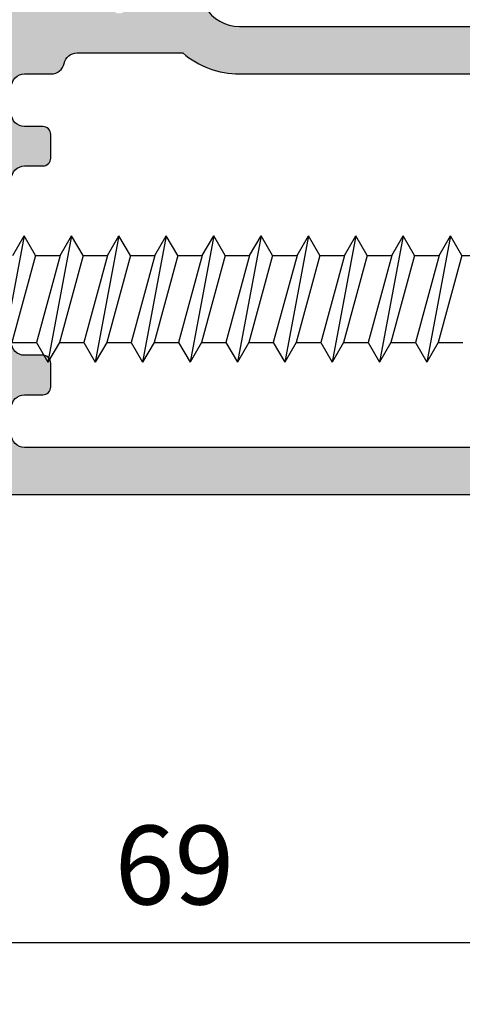
# Model space of a CAD drawing. Units: millimetres. Extents: x -3805 to 9591, y -1770 to 4531.
# Drawn here: x 1771 to 1788, y 638 to 676 of the extents above; entities that cross this region are included whole.
import ezdxf
from ezdxf import colors
from ezdxf.entities.mleader import LeaderData, LeaderLine
from ezdxf.math import Vec2, Vec3

# ---------------------------------------------------------------- set-up
doc = ezdxf.new("R2010")
doc.units = ezdxf.units.MM
doc.header["$LTSCALE"] = 0.838525
doc.layers.get('Defpoints').update_dxf_attribs({"lineweight": 5})
for name, color, linetype in [('100a', 252, 'Continuous'), ('arcering 254', 254, 'Continuous'), ('gray', 252, 'Continuous')]:
    doc.layers.add(name, color=color, linetype=linetype)
doc.styles.add('profielen', font='micross.ttf')
doc.dimstyles.new('blyweert', dxfattribs={"dimtxt": 3, "dimasz": 2.5, "dimexe": 1.25, "dimexo": 0.625, "dimgap": 1, "dimtad": 1, "dimdec": 8, "dimrnd": 0.5, "dimtxsty": 'profielen', "dimcen": 2.5, "dimclrd": 252, "dimclre": 252, "dimclrt": 252, "dimadec": 0, "dimazin": 0, "dimtfac": 1, "dimtdec": 8, "dimtmove": 0, "dimatfit": 3, "dimfxl": 0, "dimarcsym": 0})

# ---------------------------------------------------------------- blocks, each defined once
blk = doc.blocks.new('P-06-210')
at = {"layer": 'arcering 254'}
h = blk.add_hatch(color=256, dxfattribs=at)
h.dxf.hatch_style = 1
edge = h.paths.add_edge_path()
edge.add_arc((6.867949192431089, 67.99999999999999), 1, 90.00000000000108, 119.99999999999571, ccw=False)
edge.add_line((6.86794919243107, 68.99999999999999), (11.00000000000045, 68.99999999988772))
edge.add_arc((11.00000000000045, 68.49999999988772), 0.5, 0, 90, ccw=False)
edge.add_line((11.50000000000045, 68.49999999988772), (11.50000000000043, 66.7875644345891))
edge.add_arc((11.20000000000057, 66.78756443458909), 0.299999999999855, -74.99999999996697, 2.6716406864579767e-12, ccw=False)
edge.add_line((11.27764571353146, 66.49778668670255), (10.57764571353127, 66.3102222520004))
edge.add_arc((10.5000000000003, 66.59999999988698), 0.2999999999999137, 180.0000000000054, 285.00000000004593, ccw=False)
edge.add_line((10.20000000000039, 66.59999999988695), (10.20000000000047, 67.19999999988725))
edge.add_arc((9.900000000000517, 67.19999999988725), 0.2999999999999545, 0, 90)
edge.add_line((9.900000000000517, 67.49999999988721), (8.800000000000182, 67.49999999988721))
edge.add_arc((8.800000000000182, 67.19999999988725), 0.2999999999999545, 90, 180)
edge.add_line((8.500000000000227, 67.19999999988725), (8.500000000000227, 61.89999999988713))
edge.add_arc((8.80000000000019, 61.89999999988714), 0.2999999999999634, 180.0000000000013, 269.9999999999983)
edge.add_line((8.800000000000182, 61.59999999988717), (9.900000000000517, 61.59999999988717))
edge.add_arc((9.900000000000425, 61.89999999988711), 0.2999999999999332, 270.0000000000176, 360.000000000004)
edge.add_line((10.20000000000036, 61.89999999988713), (10.20000000000036, 62.49999999988738))
edge.add_arc((10.50000000000035, 62.49999999988738), 0.2999999999999936, 74.9999999999622, 180, ccw=False)
edge.add_line((10.5776457135313, 62.78977774777404), (11.27764571353146, 62.60221331307189))
edge.add_arc((11.20000000000049, 62.31243556518526), 0.2999999999999617, -6.821210263296962e-12, 74.99999999995651, ccw=False)
edge.add_line((11.50000000000045, 62.31243556518523), (11.50000000000043, 59.39999999988713))
edge.add_arc((11.20000000000049, 59.39999999988711), 0.2999999999999403, -89.99999999999733, 2.6716406864579767e-12, ccw=False)
edge.add_line((11.2000000000005, 59.09999999988717), (10.31129697875213, 59.09999999988717))
edge.add_arc((10.31129697875219, 59.39999999988713), 0.2999999999999545, 181.0544045034788, 269.9999999999885, ccw=False)
edge.add_line((10.01134777694267, 59.39447946243074), (10.00010162219016, 60.0055205373436))
edge.add_arc((9.700152420380588, 59.99999999988709), 0.3000000000000111, 1.054404503500256, 89.99999999999967)
edge.add_line((9.70015242038059, 60.29999999988711), (8.800000000000182, 60.29999999988722))
edge.add_arc((8.800000000000304, 59.99999999988717), 0.3000000000000469, 90.00000000002339, 181.0544045034825)
edge.add_line((8.5000507981907, 59.99447946243076), (8.800050798182042, 43.69447946244348))
edge.add_arc((9.100000000002654, 43.69999999989791), 0.3000000000110129, 181.0544045030653, 269.9999999995626)
edge.add_line((9.100000000000364, 43.3999999998869), (10.00015242035442, 43.39999999988687))
edge.add_arc((10.00015242035438, 43.6999999999), 0.300000000013128, 270.0000000000081, 361.0544045034786)
edge.add_line((10.30010162217707, 43.70552053735663), (10.28926188736045, 44.29447946241741))
edge.add_arc((10.5892110891832, 44.29999999987398), 0.3000000000131907, 89.99999999999898, 181.0544045034662, ccw=False)
edge.add_line((10.58921108918321, 44.59999999988717), (11.20000000000047, 44.5999999998872))
edge.add_arc((11.20000000000047, 44.29999999988722), 0.2999999999999829, 0, 90, ccw=False)
edge.add_line((11.50000000000045, 44.29999999988722), (11.50000000000045, 43.69498743699593))
edge.add_arc((9.899999999997505, 43.69498743699592), 1.60000000000295, -33.5573097619191, 2.8421709430404007e-13, ccw=False)
edge.add_arc((11.39999999999997, 42.69999999988771), 0.1999999999999898, 146.442690238077, 270.000000000001)
edge.add_line((11.39999999999998, 42.49999999988772), (18.98074175964413, 42.49999999999999))
edge.add_arc((19.79619988853752, 43.59703410708261), 1.366914698172813, 233.3754785229743, 288.3834915147452)
edge.add_arc((20.6601440120219, 41.39841253814372), 0.9999999999993547, 89.99824117262432, 115.6487264359532, ccw=False)
edge.add_line((20.66017470935057, 42.39841253767192), (23.76482585324803, 42.39831723317526))
edge.add_arc((23.76481664404941, 42.0983172333008), 0.3000000000158074, -51.00175882738722, 89.99824117262108, ccw=False)
edge.add_line((23.9536056043938, 41.86516764942478), (21.06249363772514, 39.52413828384486))
edge.add_arc((20.93663433083583, 39.67957133975419), 0.1999999999999266, 132.9982411724582, 308.99824117251256, ccw=False)
edge.add_line((20.80023914900906, 39.82584626711501), (19.12680930031041, 40.91265735303291))
edge.add_arc((18.82691435585796, 40.90471869495963), 0.3000000000002418, 1.516349013760765, 56.99824117269033)
edge.add_line((18.99031378976915, 41.15631484953606), (18.71116192903492, 41.24999999999982))
edge.add_line((18.71116192903492, 41.24999999999982), (18.60000000000036, 41.25000000000047))
edge.add_arc((18.60000000000015, 40.95000000000025), 0.3000000000002174, 89.99999999995998, 250.5287793654928)
edge.add_line((18.5, 40.66715728752546), (18.49999999999997, 36.88284271247473))
edge.add_arc((18.60000000000058, 36.60000000000026), 0.3000000000000606, 109.4712206346092, 269.9999999999593)
edge.add_line((18.60000000000036, 36.3000000000002), (19.30000000000018, 36.3000000000002))
edge.add_line((19.30000000000018, 36.3000000000002), (20.60000077227394, 37.05055579581925))
edge.add_arc((20.79999999999997, 37.05000000000025), 0.2000000000000003, 0, 179.8407760215614, ccw=False)
edge.add_line((20.99999999999997, 37.05000000000025), (20.99999999999997, 35.60717967697259))
edge.add_arc((19.50000000000001, 35.60717967697255), 1.499999999999957, -59.999999999999716, 1.5916157281026244e-12, ccw=False)
edge.add_line((20.25, 34.30814157129593), (18.54999999999998, 33.32664611367359))
edge.add_arc((19.3, 32.02760800799692), 1.500000000000023, 120.0000000000004, 180.0000000000005)
edge.add_line((17.79999999999998, 32.0276080079969), (17.80000000000001, 14.47239199200332))
edge.add_arc((19.29999999999999, 14.4723919920033), 1.499999999999982, 179.9999999999991, 239.9999999999992)
edge.add_line((18.54999999999998, 13.17335388632666), (20.25000000000011, 12.19185842870423))
edge.add_arc((19.50000000000023, 10.89282032302778), 1.499999999999766, -1.1368683772161603e-13, 60.00000000000023, ccw=False)
edge.add_line((21, 10.89282032302777), (20.99999999999997, 9.44999999999997))
edge.add_arc((20.79999999999999, 9.449999999999973), 0.1999999999999851, 180.1592239784391, 359.9999999999995, ccw=False)
edge.add_line((20.60000077227397, 9.449444204180974), (19.30000000000018, 10.19999999988796))
edge.add_line((19.30000000000018, 10.19999999988796), (18.60000000000036, 10.19999999988819))
edge.add_arc((18.60000000000036, 9.899999999888072), 0.3000000000001162, 89.99999999999933, 250.5287793654441)
edge.add_line((18.5, 9.617157287413459), (18.5, 5.832842712362872))
edge.add_arc((18.59999999999988, 5.54999999988841), 0.2999999999998123, 109.4712206344792, 270.0000000000054)
edge.add_line((18.59999999999991, 5.249999999888598), (18.71116192903401, 5.249999999888598))
edge.add_line((18.71116192903401, 5.249999999888598), (18.9903119462742, 5.343683953103277))
edge.add_arc((18.82691435585651, 5.595281304929816), 0.3000000000007286, 303.0013390110348, 358.4832311699527)
edge.add_line((19.12680924213345, 5.587340449473555), (20.80024705404352, 6.674139273846986))
edge.add_arc((20.93664330764939, 6.820413201811711), 0.1999999999998656, 51.001339011014124, 227.0013390110196, ccw=False)
edge.add_line((21.06250375342123, 6.975845335523058), (23.95359856690999, 4.634794786291092))
edge.add_arc((23.76480789825229, 4.401646585723554), 0.3000000000001704, -89.9986609889088, 51.00133901108342, ccw=False)
edge.add_line((23.76481490929797, 4.101646585805309), (20.66016376474332, 4.101574029635469))
edge.add_arc((20.66014039459049, 5.101574029362126), 0.9999999999997398, 244.35085374778322, 270.0013390111235, ccw=False)
edge.add_arc((19.79618359776775, 2.902978837921791), 1.366894590364854, 71.61596033766294, 126.6242971508761)
edge.add_line((18.98074175964121, 3.999999999887915), (17.80000000000018, 3.999999999887915))
edge.add_arc((17.79999999999977, 3.699999999888147), 0.299999999999768, 89.9999999999206, 179.9999999999922)
edge.add_line((17.5, 3.699999999888188), (17.50000000000045, 0.500000000000238))
edge.add_arc((17.00000000000045, 0.500000000000238), 0.5, -90, 0, ccw=False)
edge.add_line((17.00000000000045, 2.380318164796336e-13), (14.30000000000018, 2.380318164796336e-13))
edge.add_arc((14.30000000000017, 0.5000000000002522), 0.5000000000000142, 180.0000000000016, 270.0000000000016, ccw=False)
edge.add_line((13.80000000000015, 0.500000000000238), (13.80000000000018, 1.099999999996964))
edge.add_arc((14.30000000000017, 1.099999999996978), 0.4999999999999858, 89.99999999998528, 180.0000000000016, ccw=False)
edge.add_line((14.3000000000003, 1.599999999996964), (15.40000000000018, 1.59999999999668))
edge.add_arc((15.40000000000029, 1.899999999996746), 0.3000000000000664, 269.9999999999779, 359.9999999999949)
edge.add_line((15.70000000000036, 1.899999999996719), (15.70000000000005, 4.699999999887961))
edge.add_arc((15.40000000000008, 4.699999999887975), 0.2999999999999687, 359.9999999999973, 449.9999999999973)
edge.add_line((15.40000000000009, 4.999999999887944), (9.050000000000153, 4.999999999887944))
edge.add_line((9.050000000000153, 4.999999999887944), (8.750000000000227, 5.29999999988787))
edge.add_line((8.750000000000227, 5.29999999988787), (8.450000000000273, 4.999999999887944))
edge.add_line((8.450000000000273, 4.999999999887944), (2.100000000000364, 4.999999999887915))
edge.add_arc((2.100000000000522, 4.69999999988803), 0.2999999999998852, 90.00000000003018, 180.0000000000132)
edge.add_line((1.800000000000637, 4.699999999887961), (1.800000000000182, 1.900000000000357))
edge.add_arc((2.100000000000364, 1.900000000000357), 0.3000000000001819, 180, 270)
edge.add_line((2.100000000000364, 1.600000000000176), (3.300000000000182, 1.599999999999948))
edge.add_arc((3.300000000000182, 1.099999999999948), 0.5, 0, 90, ccw=False)
edge.add_line((3.800000000000182, 1.099999999999948), (3.800000000000182, 0.500000000000238))
edge.add_arc((3.300000000000196, 0.5000000000002522), 0.4999999999999858, 269.99999999999835, 359.99999999999835, ccw=False)
edge.add_line((3.300000000000182, 2.664535259100376e-13), (0.5, 3.907985046680551e-14))
edge.add_arc((0.5, 0.5000000000000391), 0.5, 180, 270, ccw=False)
edge.add_line((0, 0.5000000000000391), (0, 64.61213795415885))
edge.add_arc((0.9999999999999777, 64.61213795415885), 0.9999999999999777, 119.9999999999994, 180, ccw=False)
edge.add_line((0.5, 65.47816335794327), (6.367949192431155, 68.86602540378446))
edge = h.paths.add_edge_path(flags=16)
edge.add_arc((3.300000000000182, 40.20000000000032), 0.5, 0, 90, ccw=False)
edge.add_line((3.800000000000182, 40.20000000000032), (3.800000000000153, 39.50000000000016))
edge.add_arc((4.100000000000151, 39.50000000000017), 0.2999999999999972, 180.0000000000027, 269.9999999999756)
edge.add_line((4.100000000000023, 39.20000000000017), (5.000000000000028, 39.19999999999975))
edge.add_arc((5.000000000000171, 39.49999999999976), 0.3000000000000114, 269.9999999999729, 360)
edge.add_line((5.300000000000182, 39.49999999999976), (5.300000000000182, 40.19999999999966))
edge.add_arc((5.800000000000168, 40.19999999999965), 0.4999999999999858, 89.99999999999841, 179.9999999999984, ccw=False)
edge.add_line((5.800000000000182, 40.69999999999963), (12, 40.69999999999963))
edge.add_arc((12, 40.19999999999963), 0.5, 0, 90, ccw=False)
edge.add_line((12.5, 40.19999999999963), (12.5, 39.49999999999962))
edge.add_arc((12.79999999999997, 39.49999999999961), 0.2999999999999741, 179.9999999999987, 270.0000000000017)
edge.add_line((12.79999999999998, 39.19999999999963), (13.69999999999999, 39.19999999999963))
edge.add_arc((13.7, 39.49999999999963), 0.2999999999999972, 269.9999999999972, 359.9999999999973)
edge.add_line((14, 39.49999999999962), (14, 40.1999999999998))
edge.add_arc((14.49999999999999, 40.19999999999982), 0.4999999999999858, 90.0000000000179, 180.0000000000016, ccw=False)
edge.add_line((14.49999999999983, 40.6999999999998), (15.49999999999983, 40.70000000000014))
edge.add_arc((15.5, 40.20000000000015), 0.4999999999999929, -7.958078640513122e-13, 90.00000000002001, ccw=False)
edge.add_line((16, 40.20000000000014), (16, 39.17979589711358))
edge.add_arc((16.50000000000001, 39.17979589711354), 0.5000000000000071, 179.9999999999959, 258.4630409671911)
edge.add_arc((16.30000000000019, 38.20000000000024), 0.4999999999999908, 2.3874235921539366e-12, 78.4630409671995, ccw=False)
edge.add_line((16.80000000000018, 38.20000000000026), (16.80000000000018, 34.18167393085095))
edge.add_arc((19.30000000000001, 32.02760800799693), 3.300000000000011, 139.2509456225249, 180)
edge.add_line((16, 32.02760800799693), (16, 14.47239199200332))
edge.add_arc((19.29999999999997, 14.4723919920033), 3.299999999999969, 179.9999999999997, 220.7490543774754)
edge.add_line((16.80000000000018, 12.3183260691493), (16.80000000000018, 9.299999999887898))
edge.add_arc((16.3000000000002, 9.29999999988791), 0.4999999999999858, 281.53695903280345, 359.9999999999986, ccw=False)
edge.add_arc((16.49999999999998, 8.320204102774632), 0.4999999999999762, 101.5369590328025, 179.9999999999996)
edge.add_line((16, 8.320204102774635), (16, 6.799999999887898))
edge.add_line((16, 6.799999999887898), (1.800000000000182, 6.799999999887898))
edge.add_line((1.800000000000182, 6.799999999887898), (1.800000000000182, 40.20000000000032))
edge.add_arc((2.300000000000187, 40.20000000000031), 0.5000000000000053, 89.99999999999739, 179.9999999999992, ccw=False)
edge.add_line((2.30000000000021, 40.70000000000032), (3.300000000000182, 40.70000000000032))
edge = h.paths.add_edge_path(flags=16)
edge.add_line((1.849999999999937, 64.41006535994221), (6.549999999939985, 67.12361162509892))
edge.add_arc((6.799999999960191, 66.69059892317169), 0.5000000000404192, 0, 119.99999999999949, ccw=False)
edge.add_line((7.300000000000608, 66.69059892317169), (7.300000000000637, 42.80000000000022))
edge.add_arc((6.800000000000628, 42.80000000000023), 0.5000000000000089, 270.000000000001, 359.9999999999992, ccw=False)
edge.add_line((6.800000000000637, 42.30000000000022), (2.099999999999909, 42.30000000000025))
edge.add_arc((2.099999999999895, 42.80000000000024), 0.4999999999999858, 180.0000000000016, 270.0000000000016, ccw=False)
edge.add_line((1.599999999999909, 42.80000000000022), (1.599999999999909, 63.97705265804994))
edge.add_arc((2.099999999999993, 63.97705265804993), 0.5000000000000835, 120.0000000000019, 179.9999999999984, ccw=False)
edge = h.paths.add_edge_path()
edge.add_arc((66.69999999999987, 0.5000000000003233), 0.5, 180, 270, ccw=False)
edge.add_line((66.19999999999987, 0.5000000000003233), (66.19999999999987, 1.099999999998868))
edge.add_arc((66.69999999999987, 1.099999999998868), 0.5, 90, 180, ccw=False)
edge.add_line((66.69999999999987, 1.599999999998868), (67.90000000000015, 1.599999999998641))
edge.add_arc((67.89999999999992, 1.899999999998595), 0.2999999999999545, 270.0000000000434, 360.0000000000434)
edge.add_line((68.19999999999987, 1.899999999998823), (68.19999999999985, 4.699999999888274))
edge.add_arc((67.90000000000013, 4.699999999888291), 0.2999999999997129, 359.9999999999966, 450.0000000000027)
edge.add_line((67.90000000000012, 4.999999999888001), (61.55000000000021, 4.999999999887972))
edge.add_line((61.55000000000021, 4.999999999887972), (61.25000000000003, 5.299999999887955))
edge.add_line((61.25000000000003, 5.299999999887955), (60.9500000000001, 4.999999999887972))
edge.add_line((60.9500000000001, 4.999999999887972), (54.60000000000016, 4.999999999887944))
edge.add_arc((54.60000000000033, 4.699999999888082), 0.2999999999998622, 90.0000000000312, 180.0000000000176)
edge.add_line((54.30000000000047, 4.699999999887989), (54.30000000000047, 1.899999999998595))
edge.add_arc((54.60000000000048, 1.899999999998595), 0.3000000000000114, 180, 269.9999999999458)
edge.add_line((54.60000000000019, 1.599999999998584), (55.7000000000003, 1.599999999996992))
edge.add_arc((55.69999999999986, 1.099999999996975), 0.5000000000000178, 1.9895196601282805e-12, 89.99999999994952, ccw=False)
edge.add_line((56.19999999999987, 1.099999999996992), (56.19999999999987, 0.5000000000002665))
edge.add_arc((55.69999999999987, 0.5000000000002665), 0.5, -90, 0, ccw=False)
edge.add_line((55.69999999999987, 2.664535259100376e-13), (53.00000000000028, 3.907985046680551e-14))
edge.add_arc((53.00000000000028, 0.5000000000000391), 0.5, 180, 270, ccw=False)
edge.add_line((52.50000000000028, 0.5000000000000391), (52.50000000000028, 3.499999999887944))
edge.add_arc((52.0000000000003, 3.49999999988793), 0.4999999999999858, 1.628443996909367e-12, 90.0000000000016)
edge.add_line((52.00000000000028, 3.999999999887915), (48.01925824035771, 3.999999999887915))
edge.add_arc((47.20114916279651, 2.900859050688949), 1.370187318943672, 53.33907032357457, 108.2944072891971)
edge.add_arc((46.3392692189859, 5.103771486245792), 0.9999999999994119, 269.9299925776003, 295.5804778409364, ccw=False)
edge.add_line((46.33804735926822, 4.103772232717244), (43.23339853139694, 4.107565680887188))
edge.add_arc((43.23376508931222, 4.40756545694595), 0.3000000000000217, 128.9299925776064, 269.92999257760533, ccw=False)
edge.add_line((43.04525398193155, 4.640939753718595), (45.939152443762, 6.978523674620202))
edge.add_arc((46.0648265153491, 6.822940810105004), 0.2000000000000843, -47.07000742241621, 128.9299925775849, ccw=False)
edge.add_line((46.20104736321775, 6.676503517703178), (47.87318145621529, 5.587699876073298))
edge.add_arc((48.17308564414378, 5.595281304929), 0.3000000000009022, 181.4481004186487, 236.9299925775754)
edge.add_line((48.00938663427081, 5.3438799641069), (48.28883807057548, 5.25000000000021))
edge.add_line((48.28883807057548, 5.25000000000021), (48.39999999999992, 5.249999999888114))
edge.add_arc((48.39999999999992, 5.549999999888108), 0.2999999999999936, 270, 430.5287793654813)
edge.add_line((48.50000000000006, 5.832842712362673), (48.5, 9.617157287525725))
edge.add_arc((48.40000000000006, 9.900000000000293), 0.2999999999999318, 289.4712206344826, 450)
edge.add_line((48.40000000000006, 10.20000000000023), (47.70000000000027, 10.19999999988796))
edge.add_line((47.70000000000027, 10.19999999988796), (46.39999922772608, 9.449444204180946))
edge.add_arc((46.20000000000002, 9.449999999997925), 0.2000000000000267, 180, 359.84077602213955, ccw=False)
edge.add_line((46, 9.449999999997925), (46.00000000000003, 11.39999999988801))
edge.add_arc((47.00000000005612, 11.39999999994413), 1.00000000005609, 90.0000000032137, 180.0000000032155, ccw=False)
edge.add_line((47.00000000000003, 12.40000000000022), (48.29999999999998, 12.40000000000022))
edge.add_line((48.29999999999998, 12.40000000000022), (48.29999999999987, 34.10000000000012))
edge.add_line((48.29999999999987, 34.10000000000012), (46.99999999999991, 34.10000000000012))
edge.add_arc((46.9999999999999, 35.10000000000014), 1.000000000000014, 180.0000000000008, 270.0000000000008, ccw=False)
edge.add_line((45.99999999999989, 35.10000000000012), (45.99999999999989, 37.05000000000025))
edge.add_arc((46.19999999999989, 37.05000000000024), 0.2000000000000028, 0.15922397843462477, 179.9999999999959, ccw=False)
edge.add_line((46.39999922772591, 37.05055579581922), (47.6999999999997, 36.30000000000017))
edge.add_line((47.6999999999997, 36.30000000000017), (48.39999999999992, 36.30000000000025))
edge.add_arc((48.39999999999991, 36.6000000000002), 0.2999999999999474, 270.0000000000013, 430.528779365517)
edge.add_line((48.49999999999986, 36.88284271247478), (48.49999999999991, 40.66715728752577))
edge.add_arc((48.39999999999974, 40.95000000000053), 0.3000000000001932, 289.4712206345139, 450.0000000000461)
edge.add_line((48.39999999999949, 41.25000000000072), (48.28883807096494, 41.25000000000004))
edge.add_line((48.28883807096494, 41.25000000000004), (48.01023319814286, 41.15666924731543))
edge.add_arc((48.17308564414186, 40.90471869495995), 0.3000000000001529, 122.8772814509253, 178.3591736098666)
edge.add_line((47.87320865446998, 40.91330886756695), (46.19742161623927, 39.83013593701163))
edge.add_arc((46.06070896841045, 39.68415767861816), 0.199999999999901, -129.12271854887427, 46.87728145114448, ccw=False)
edge.add_line((45.93451227426937, 39.52899842369656), (43.04849310656999, 41.87630331618804))
edge.add_arc((43.23778814778285, 42.10904219857093), 0.3000000000010185, 89.87728145100562, 230.8772814510015, ccw=False)
edge.add_line((43.23843070011154, 42.40904151044866), (46.34307472423859, 42.40239184103724))
edge.add_arc((46.34093288314329, 41.40239413478195), 0.9999999999995622, 64.22679618769439, 89.87728145102312, ccw=False)
edge.add_arc((47.22654842695366, 43.54204959809866), 1.318588956594883, 250.0082505355327, 344.9651937780471)
edge.add_line((48.50000000000034, 43.20000000000077), (48.49999999999989, 45.19999999988976))
edge.add_arc((48.20000000000005, 45.19999999988973), 0.2999999999998408, 5.428146656367283e-12, 89.99999999998371)
edge.add_line((48.20000000000013, 45.49999999988957), (47.39999999969845, 45.49999999989491))
edge.add_arc((47.39999999968525, 45.79999999990669), 0.300000000011778, 164.9999999818387, 270.00000000252135, ccw=False)
edge.add_line((47.11022225181176, 45.87764571353235), (47.35137652499947, 46.77764571353104))
edge.add_arc((47.64115427288611, 46.70000000000029), 0.299999999999928, 89.99999999999733, 164.9999999999962, ccw=False)
edge.add_line((47.64115427288613, 47.00000000000021), (51.65884572681244, 46.99999999988795))
edge.add_arc((51.65884572681254, 46.69999999988821), 0.2999999999997414, 15.000000000010573, 90.00000000001762, ccw=False)
edge.add_line((51.94862347469899, 46.77764571341895), (52.18977774789599, 45.87764571342264))
edge.add_arc((51.90000000000262, 45.79999999989512), 0.3000000000055822, -90.00000000059168, 14.999999999073793, ccw=False)
edge.add_line((51.89999999999952, 45.49999999988954), (50.49999999999986, 45.49999999988957))
edge.add_arc((50.49999999999976, 45.19999999988949), 0.3000000000000824, 89.999999999981, 179.999999999981)
edge.add_line((50.19999999999968, 45.19999999988958), (50.1999999999997, 42.80000000000051))
edge.add_arc((50.4999999999999, 42.80000000000047), 0.3000000000001961, 179.9999999999919, 269.9999999999919)
edge.add_line((50.49999999999986, 42.50000000000027), (67.8999999999995, 42.50000000000038))
edge.add_arc((67.89999999999964, 42.80000000000042), 0.3000000000000327, 269.9999999999729, 359.9999999999797)
edge.add_line((68.19999999999968, 42.80000000000031), (68.19999999999968, 45.19999999988967))
edge.add_arc((67.8999999999995, 45.19999999988967), 0.3000000000001819, 0, 90)
edge.add_line((67.8999999999995, 45.49999999988985), (66.4999999999994, 45.49999999988962))
edge.add_arc((66.49999999999942, 45.79999999988951), 0.2999999999998835, 164.9999999999856, 269.99999999999727, ccw=False)
edge.add_line((66.21022225211283, 45.87764571342031), (66.45137652530079, 46.77764571341901))
edge.add_arc((66.74115427318732, 46.69999999988846), 0.2999999999997631, 90.00000000000279, 165.0000000000299, ccw=False)
edge.add_line((66.7411542731873, 46.99999999988823), (69.49999999999983, 46.99999999988829))
edge.add_arc((69.49999999999984, 46.49999999988827), 0.5000000000000142, 1.5916157281026244e-12, 90.00000000000159, ccw=False)
edge.add_line((69.99999999999986, 46.49999999988829), (70.00000000000006, 0.5000000000003553))
edge.add_arc((69.50000000000006, 0.5000000000003517), 0.5, -90, 0, ccw=False)
edge.add_line((69.50000000000006, 3.517186542012496e-13), (66.69999999999987, 3.232969447708456e-13))
edge = h.paths.add_edge_path(flags=16)
edge.add_arc((56.50000000000037, 39.50000000000027), 0.2999999999999829, 179.9999999999946, 269.9999999999946)
edge.add_line((56.50000000000034, 39.20000000000029), (57.40000000000018, 39.20000000000032))
edge.add_arc((57.40000000000013, 39.50000000000031), 0.2999999999999972, 270.0000000000081, 360.0000000000027)
edge.add_line((57.70000000000013, 39.50000000000033), (57.70000000000013, 40.20000000000037))
edge.add_arc((58.20000000000012, 40.20000000000036), 0.4999999999999858, 89.99999999999841, 179.9999999999984, ccw=False)
edge.add_line((58.20000000000013, 40.70000000000034), (64.20000000000016, 40.70000000000043))
edge.add_arc((64.20000000000014, 40.20000000000044), 0.4999999999999858, -1.5916157281026244e-12, 89.99999999999841, ccw=False)
edge.add_line((64.70000000000013, 40.20000000000043), (64.70000000000016, 39.50000000000038))
edge.add_arc((65.00000000000014, 39.50000000000039), 0.2999999999999829, 180.0000000000013, 269.9999999999946)
edge.add_line((65.00000000000011, 39.2000000000004), (65.9000000000002, 39.20000000000034))
edge.add_arc((65.90000000000016, 39.50000000000037), 0.3000000000000256, 270.0000000000081, 360.0000000000027)
edge.add_line((66.20000000000019, 39.50000000000038), (66.20000000000013, 40.20000000000049))
edge.add_arc((66.70000000000012, 40.20000000000047), 0.4999999999999858, 89.99999999999511, 179.9999999999984, ccw=False)
edge.add_line((66.70000000000016, 40.70000000000046), (67.70000000000016, 40.7000000000004))
edge.add_arc((67.70000000000014, 40.20000000000041), 0.4999999999999858, -1.5916157281026244e-12, 89.99999999999841, ccw=False)
edge.add_line((68.20000000000013, 40.2000000000004), (68.20000000000033, 6.799999999887959))
edge.add_line((68.20000000000033, 6.799999999887955), (54.49939015317909, 6.799999999996952))
edge.add_arc((54.49939015317912, 4.700000000018448), 2.099999999978505, 90.00000000000078, 142.020127555288)
edge.add_arc((52.45000000000024, 6.300000000000226), 0.5000000000000077, 269.99999999999756, 322.02012755528654, ccw=False)
edge.add_line((52.45000000000022, 5.800000000000221), (50.80000000000024, 5.799999999887898))
edge.add_arc((50.80000000000022, 6.299999999887913), 0.5000000000000142, 180.0000000000016, 270.0000000000016, ccw=False)
edge.add_line((50.30000000000021, 6.299999999887898), (50.30000000000018, 11.50000000000027))
edge.add_arc((50.80000000000018, 11.50000000000027), 0.5, 90, 180, ccw=False)
edge.add_line((50.80000000000018, 12.00000000000027), (53.70000000000005, 12.00000000000027))
edge.add_arc((53.70000000000018, 12.30000000000032), 0.3000000000000504, 269.9999999999742, 359.9999999999817)
edge.add_line((54.00000000000023, 12.30000000000022), (54.00000000000023, 13.20000000000014))
edge.add_arc((53.70000000000011, 13.20000000000015), 0.300000000000118, 359.9999999999986, 450.0000000000122)
edge.add_line((53.70000000000005, 13.50000000000027), (50.59999999999991, 13.50000000000027))
edge.add_arc((50.59999999999991, 14.00000000000027), 0.5, 180, 270, ccw=False)
edge.add_line((50.09999999999991, 14.00000000000027), (50.09999999999985, 33.49999999988792))
edge.add_arc((50.59999999999985, 33.49999999988792), 0.5, 90, 180, ccw=False)
edge.add_line((50.59999999999985, 33.99999999988792), (53.69999999999993, 33.99999999988792))
edge.add_arc((53.70000000000008, 34.29999999988795), 0.3000000000000327, 269.9999999999715, 359.9999999999797)
edge.add_line((54.00000000000011, 34.29999999988785), (54.00000000000011, 35.19999999988777))
edge.add_arc((53.7, 35.19999999988777), 0.300000000000118, 359.9999999999986, 450.0000000000122)
edge.add_line((53.69999999999993, 35.49999999988789), (50.80000000000007, 35.49999999988792))
edge.add_arc((50.80000000000007, 35.99999999988792), 0.5, 180, 270, ccw=False)
edge.add_line((50.30000000000007, 35.99999999988792), (50.30000000000004, 40.20000000000032))
edge.add_arc((50.80000000000004, 40.20000000000032), 0.5, 90, 180, ccw=False)
edge.add_line((50.80000000000004, 40.70000000000032), (55.70000000000024, 40.70000000000034))
edge.add_arc((55.70000000000024, 40.20000000000034), 0.5, 0, 90, ccw=False)
edge.add_line((56.20000000000024, 40.20000000000034), (56.20000000000039, 39.5000000000003))
for points in [[(18.54999999999998, 33.32664611367359, 0.2679491924311236), (17.79999999999998, 32.0276080079969), (17.80000000000001, 14.47239199200332, 0.2679491924311231), (18.54999999999998, 13.17335388632666)], [(0, 0.5000000000000391), (0, 64.61213795415885, -0.2679491924311245)], [(3.300000000000182, 40.70000000000032, -0.414213562373095), (3.800000000000182, 40.20000000000032), (3.800000000000153, 39.50000000000016, 0.4142135623729561), (4.100000000000023, 39.20000000000017), (5.000000000000028, 39.19999999999975, 0.4142135623732339), (5.300000000000182, 39.49999999999976), (5.300000000000182, 40.19999999999966, -0.414213562373095), (5.800000000000182, 40.69999999999963)], [(12, 40.69999999999963, -0.414213562373095), (12.5, 40.19999999999963), (12.5, 39.49999999999962, 0.4142135623731122), (12.79999999999998, 39.19999999999963), (13.69999999999999, 39.19999999999963, 0.414213562373095), (14, 39.49999999999962), (14, 40.1999999999998, -0.4142135623730119), (14.49999999999983, 40.6999999999998)], [(15.49999999999983, 40.70000000000014, -0.4142135623731992), (16, 40.20000000000014), (16, 39.17979589711358, 0.3563939586926519), (16.40000000000006, 38.68989794855689, -0.3563939586926618), (16.80000000000018, 38.20000000000026), (16.80000000000018, 34.18167393085095, 0.1796989197017837), (16, 32.02760800799693), (16, 14.47239199200332, 0.1796989197017863), (16.80000000000018, 12.3183260691493), (16.80000000000018, 9.299999999887898, -0.3563939586926521), (16.40000000000009, 8.810102051331267, 0.3563939586926618), (16, 8.320204102774635), (16, 6.799999999887898), (1.800000000000182, 6.799999999887898), (1.800000000000182, 40.20000000000032, -0.4142135623731054), (2.30000000000021, 40.70000000000032)]]:
    blk.add_lwpolyline(points, format="xyb")
blk = doc.blocks.new('*D482')
at = {"color": 252, "lineweight": -2}
for p, q in [((1742.815164686885, 663.9228942961713), (1742.815164686885, 639.4089038296685)), ((1811.815164686885, 657.5549451037132), (1811.815164686885, 639.4089038296685)), ((1745.315164686885, 640.6589038296685), (1809.315164686885, 640.6589038296685))]:
    blk.add_line(p, q, dxfattribs=at)
at = {"color": 252}
for points in [[(1745.315164686885, 641.0755704963351), (1745.315164686885, 640.2422371630018), (1742.815164686885, 640.6589038296685)], [(1809.315164686885, 641.0755704963351), (1809.315164686885, 640.2422371630018), (1811.815164686885, 640.6589038296685)]]:
    blk.add_solid(points, dxfattribs=at)
at = {"layer": 'Defpoints', "color": 0}
for p in [(1742.815164686885, 664.5478942961713), (1811.815164686885, 658.1799451037132), (1811.815164686885, 640.6589038296685)]:
    blk.add_point(p, dxfattribs=at)
at = {"color": 252, "insert": (1777.315164686885, 643.2100634476767), "char_height": 3, "attachment_point": 5, "style": 'profielen'}
blk.add_mtext('69', dxfattribs=at)
blk = doc.blocks.new('48x60')
at = {"layer": '100a'}
for p, q in [((292.0954284932935, -87.81551525601836), (291.1954284932935, -92.61551525601836)), ((291.6624157914014, -88.56551525601836), (292.0954284932935, -87.81551525601836)), ((292.5284411951856, -88.56551525601836), (292.0954284932935, -87.81551525601836)), ((293.8954284932936, -87.81551525601836), (292.9954284932935, -92.61551525601836)), ((293.4624157914013, -88.56551525601836), (293.8954284932936, -87.81551525601836)), ((294.3284411951856, -88.56551525601836), (293.8954284932936, -87.81551525601836)), ((295.6954284932935, -87.81551525601836), (294.7954284932936, -92.61551525601836)), ((295.2624157914013, -88.56551525601836), (295.6954284932935, -87.81551525601836)), ((296.1284411951856, -88.56551525601836), (295.6954284932935, -87.81551525601836)), ((297.4954284932935, -87.81551525601836), (296.5954284932935, -92.61551525601836)), ((297.0624157914013, -88.56551525601836), (297.4954284932935, -87.81551525601836)), ((297.9284411951855, -88.56551525601836), (297.4954284932935, -87.81551525601836)), ((299.2954284932936, -87.81551525601836), (298.3954284932936, -92.61551525601836)), ((298.8624157914013, -88.56551525601836), (299.2954284932936, -87.81551525601836)), ((299.7284411951856, -88.56551525601836), (299.2954284932936, -87.81551525601836)), ((301.0954284932934, -87.81551525601836), (300.1954284932933, -92.61551525601836)), ((300.6624157914014, -88.56551525601836), (301.0954284932934, -87.81551525601836)), ((301.5284411951856, -88.56551525601836), (301.0954284932934, -87.81551525601836)), ((302.8954284932936, -87.81551525601836), (301.9954284932935, -92.61551525601836)), ((302.4624157914013, -88.56551525601836), (302.8954284932936, -87.81551525601836)), ((303.3284411951856, -88.56551525601836), (302.8954284932936, -87.81551525601836)), ((304.6954284932933, -87.81551525601836), (303.7954284932936, -92.61551525601836)), ((304.2624157914013, -88.56551525601836), (304.6954284932933, -87.81551525601836)), ((305.1284411951856, -88.56551525601836), (304.6954284932933, -87.81551525601836)), ((306.4954284932935, -87.81551525601836), (305.5954284932935, -92.61551525601836)), ((306.0624157914013, -88.56551525601836), (306.4954284932935, -87.81551525601836)), ((306.9284411951855, -88.56551525601836), (306.4954284932935, -87.81551525601836)), ((308.2954284932936, -87.81551525601836), (307.3954284932936, -92.61551525601836)), ((307.8624157914013, -88.56551525601836), (308.2954284932936, -87.81551525601836)), ((308.7284411951856, -88.56551525601836), (308.2954284932936, -87.81551525601836)), ((292.5284411951856, -88.56551525601836), (291.6284411951858, -91.86551525601836)), ((292.5284411951856, -88.56551525601836), (293.4624157914013, -88.56551525601836)), ((293.4624157914013, -88.56551525601836), (292.5624157914013, -91.86551525601836)), ((294.3284411951856, -88.56551525601836), (293.4284411951855, -91.86551525601836)), ((294.3284411951856, -88.56551525601836), (295.2624157914013, -88.56551525601836)), ((295.2624157914013, -88.56551525601836), (294.3624157914013, -91.86551525601836)), ((296.1284411951856, -88.56551525601836), (295.2284411951856, -91.86551525601836)), ((296.1284411951856, -88.56551525601836), (297.0624157914013, -88.56551525601836)), ((297.0624157914013, -88.56551525601836), (296.1624157914014, -91.86551525601836)), ((297.9284411951855, -88.56551525601836), (297.0284411951856, -91.86551525601836)), ((297.9284411951855, -88.56551525601836), (298.8624157914013, -88.56551525601836)), ((298.8624157914013, -88.56551525601836), (297.9624157914013, -91.86551525601836)), ((299.7284411951856, -88.56551525601836), (298.8284411951856, -91.86551525601836)), ((299.7284411951856, -88.56551525601836), (300.6624157914014, -88.56551525601836)), ((300.6624157914014, -88.56551525601836), (299.7624157914013, -91.86551525601836)), ((301.5284411951856, -88.56551525601836), (300.6284411951856, -91.86551525601836)), ((301.5284411951856, -88.56551525601836), (302.4624157914013, -88.56551525601836)), ((302.4624157914013, -88.56551525601836), (301.5624157914013, -91.86551525601836)), ((303.3284411951856, -88.56551525601836), (302.4284411951855, -91.86551525601836)), ((303.3284411951856, -88.56551525601836), (304.2624157914013, -88.56551525601836)), ((304.2624157914013, -88.56551525601836), (303.3624157914013, -91.86551525601836)), ((305.1284411951856, -88.56551525601836), (304.2284411951856, -91.86551525601836)), ((305.1284411951856, -88.56551525601836), (306.0624157914013, -88.56551525601836)), ((306.0624157914013, -88.56551525601836), (305.1624157914014, -91.86551525601836)), ((306.9284411951855, -88.56551525601836), (306.0284411951858, -91.86551525601836)), ((306.9284411951855, -88.56551525601836), (307.8624157914013, -88.56551525601836)), ((307.8624157914013, -88.56551525601836), (306.9624157914013, -91.86551525601836)), ((308.7284411951856, -88.56551525601836), (307.8284411951856, -91.86551525601836)), ((308.7284411951856, -88.56551525601836), (309.6624157914014, -88.56551525601836)), ((291.6284411951856, -91.86551525601836), (292.5624157914013, -91.86551525601836)), ((292.5624157914013, -91.86551525601836), (292.9954284932935, -92.61551525601836)), ((293.4284411951855, -91.86551525601836), (292.9954284932935, -92.61551525601836)), ((293.4284411951855, -91.86551525601836), (294.3624157914013, -91.86551525601836)), ((294.3624157914013, -91.86551525601836), (294.7954284932936, -92.61551525601836)), ((295.2284411951856, -91.86551525601836), (294.7954284932936, -92.61551525601836)), ((295.2284411951856, -91.86551525601836), (296.1624157914014, -91.86551525601836)), ((296.1624157914014, -91.86551525601836), (296.5954284932935, -92.61551525601836)), ((297.0284411951856, -91.86551525601836), (296.5954284932935, -92.61551525601836)), ((297.0284411951856, -91.86551525601836), (297.9624157914013, -91.86551525601836)), ((297.9624157914013, -91.86551525601836), (298.3954284932936, -92.61551525601836)), ((298.8284411951856, -91.86551525601836), (298.3954284932936, -92.61551525601836)), ((298.8284411951856, -91.86551525601836), (299.7624157914013, -91.86551525601836)), ((299.7624157914013, -91.86551525601836), (300.1954284932933, -92.61551525601836)), ((300.6284411951856, -91.86551525601836), (300.1954284932933, -92.61551525601836)), ((300.6284411951856, -91.86551525601836), (301.5624157914013, -91.86551525601836)), ((301.5624157914013, -91.86551525601836), (301.9954284932935, -92.61551525601836)), ((302.4284411951855, -91.86551525601836), (301.9954284932935, -92.61551525601836)), ((302.4284411951855, -91.86551525601836), (303.3624157914013, -91.86551525601836)), ((303.3624157914013, -91.86551525601836), (303.7954284932936, -92.61551525601836)), ((304.2284411951856, -91.86551525601836), (303.7954284932936, -92.61551525601836)), ((304.2284411951856, -91.86551525601836), (305.1624157914014, -91.86551525601836)), ((305.1624157914014, -91.86551525601836), (305.5954284932935, -92.61551525601836)), ((306.0284411951858, -91.86551525601836), (305.5954284932935, -92.61551525601836)), ((306.0284411951856, -91.86551525601836), (306.9624157914013, -91.86551525601836)), ((306.9624157914013, -91.86551525601836), (307.3954284932936, -92.61551525601836)), ((307.8284411951856, -91.86551525601836), (307.3954284932936, -92.61551525601836)), ((307.8284411951856, -91.86551525601836), (308.7624157914013, -91.86551525601836))]:
    blk.add_line(p, q, dxfattribs=at)

msp = doc.modelspace()

# ---------------------------------------------------------------- block references
at = {"rotation": 90}
msp.add_blockref('P-06-210', (1811.815164686885, 657.6799451037131), dxfattribs=at)
msp.add_blockref('48x60', (1479.510632727974, 755.3389286010769))

# ---------------------------------------------------------------- dimensions: what is measured, and where the dimension line sits
dim = msp.add_linear_dim(base=(1811.815164686885, 640.6589038296685), p1=(1742.815164686885, 664.5478942961713), p2=(1811.815164686885, 658.1799451037132), dimstyle='blyweert')
dim.commit()
dim.dimension.update_dxf_attribs({"geometry": '*D482', "text_midpoint": (1777.315164686885, 643.2100634476767)})

# ---------------------------------------------------------------- leaders
at = {"layer": 'gray'}
ml = msp.add_multileader_mtext('Standard', dxfattribs=at)
ml.set_content('2 x M5x10 DIN965 \\P1 x 4,8x60 DIN 7982', color=256, style='profielen')
ml.set_leader_properties()
ml.build(insert=Vec2(0, 0))
ml.multileader.update_dxf_attribs({"arrow_head_size": 3})
ctx = ml.context
ctx.base_point, ctx.char_height, ctx.arrow_head_size, ctx.plane_origin = Vec3(1744.490484560899, 630.8536884022394), 2.5, 3, Vec3(1802.482576614842, 664.3384269256748)
ctx.text_align_type = 2
notes = []
notes.append((ctx, [(0, (1, 1, 0), (1787.593826989276, 630.8536884022394), (-1, 0), 8, [(0, [(1802.482576614842, 664.3384269256748)], 0, [])])]))
ctx.mtext.insert, ctx.mtext.alignment, ctx.mtext.flow_direction = Vec3(1777.593826989276, 632.3501072289788), 3, 5
for ctx, leaders in notes:
    for number, flags, end, landing, length, lines in leaders:
        leader = LeaderData()
        leader.index, (leader.has_last_leader_line, leader.has_dogleg_vector, leader.attachment_direction) = number, flags
        leader.last_leader_point, leader.dogleg_vector, leader.dogleg_length = Vec3(end), Vec3(landing), length
        for number, points, colour, breaks in lines:
            line = LeaderLine()
            line.index, line.vertices, line.color, line.breaks = number, Vec3.list(points), colors.encode_raw_color(colour), breaks
            leader.lines.append(line)
        ctx.leaders.append(leader)

doc.saveas('drawing.dxf')
